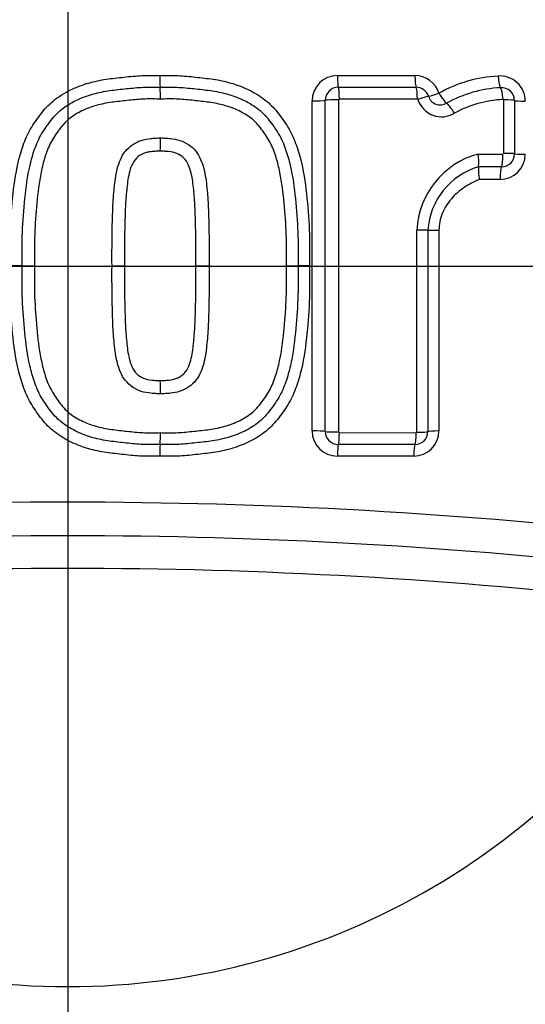
# Paper-space layout 'Sheet1' of a CAD drawing. Units: millimetres. Extents: x 0 to 594, y 0 to 420.
# Drawn here: x 131 to 134, y 331 to 337 of the extents above; entities that cross this region are included whole.
import ezdxf
from ezdxf.lldxf.tags import DXFTag

# ---------------------------------------------------------------- set-up
doc = ezdxf.new("R2010")
doc.units = ezdxf.units.MM
for name, color, linetype in [('Default', 7, 'Continuous'), ('II2-04CAP-STD', 7, 'Continuous'), ('II2-04SHW-STD', 7, 'Continuous'), ('TSH-1', 7, 'Continuous')]:
    doc.layers.add(name, color=color, linetype=linetype)
tags = doc.linetypes.add('CENTER2', pattern=[28.575, 19.05, -3.175, 3.175, -3.175]).pattern_tags.tags
tags[10:11] = [DXFTag(74, 4), DXFTag(75, 0), DXFTag(340, '0'), DXFTag(46, 0.0), DXFTag(50, 0.0), DXFTag(44, 0.0), DXFTag(45, 0.0)]
tags[8:9] = [DXFTag(74, 4), DXFTag(75, 0), DXFTag(340, '0'), DXFTag(46, 0.0), DXFTag(50, 0.0), DXFTag(44, 0.0), DXFTag(45, 0.0)]
tags[6:7] = [DXFTag(74, 4), DXFTag(75, 0), DXFTag(340, '0'), DXFTag(46, 0.0), DXFTag(50, 0.0), DXFTag(44, 0.0), DXFTag(45, 0.0)]
tags[4:5] = [DXFTag(74, 4), DXFTag(75, 0), DXFTag(340, '0'), DXFTag(46, 0.0), DXFTag(50, 0.0), DXFTag(44, 0.0), DXFTag(45, 0.0)]

# ---------------------------------------------------------------- blocks, each defined once
blk = doc.blocks.new('SE3')
at = {"layer": 'II2-04CAP-STD', "color": 7, "linetype": 'Continuous'}
for p, q in [((133.0642, 336.6564), (133.501, 336.6564)), ((133.0697, 336.5904), (133.5081, 336.5904)), ((133.5153, 336.5238), (133.0753, 336.5238)), ((132.922, 334.653), (132.922, 336.5141)), ((134.0021, 336.2179), (134.0021, 336.5193)), ((134.0629, 336.5156), (134.0629, 336.2153)), ((133.8554, 336.2138), (133.9967, 336.2138)), ((133.9888, 336.1419), (133.8597, 336.1419)), ((133.8597, 336.1419), (133.8597, 336.1419)), ((133.9809, 336.0705), (133.8647, 336.0705)), ((133.6366, 335.7839), (133.6366, 334.653)), ((131.2884, 335.5836), (131.2196, 335.5836)), ((131.2884, 335.5836), (131.3578, 335.5836)), ((131.7942, 335.5836), (131.8645, 335.5836)), ((132.2669, 335.5836), (132.3418, 335.5836)), ((132.7768, 335.5836), (132.8424, 335.5836)), ((132.9073, 335.5836), (132.8424, 335.5836)), ((133.0753, 334.6434), (133.5086, 334.6433)), ((133.5014, 334.5767), (133.0697, 334.5768)), ((133.4944, 334.5107), (133.0642, 334.5107))]:
    blk.add_line(p, q, dxfattribs=at)
blk.add_circle((131.5444, 335.5803), 8.2819, dxfattribs=at)
for centre, radius, start, end in [((131.5444, 335.5803), 7.5638, 9.76776, 80.23224), ((132.7875, 336.6442), 0.7242, 179.0324, 184.2637), ((133.0642, 336.5141), 0.1422, 90, 180), ((133.501, 336.5141), 0.1422, 17.5477, 90), ((134.0132, 335.8814), 0.7734, 93.223, 119.1346), ((133.9809, 336.5118), 0.1422, 0, 94.5216), ((131.3458, 336.5361), 0.7216, 359.0147, 4.3077), ((133.0697, 336.5168), 0.0736, 89.9874, 179.8721), ((133.5083, 336.5175), 0.0728, 17.6574, 90.1646), ((134.0177, 335.8963), 0.6924, 92.7991, 119.1972), ((133.9901, 336.5153), 0.0728, 0.2017, 94.9048), ((133.0753, 336.5194), 0.00435, 89.7826, 175.2448), ((133.6515, 336.5633), 0.1394, 197.2027, 301.1298), ((133.644, 336.5602), 0.0694, 197.2041, 301.1302), ((134.0276, 335.8924), 0.6298, 92.6864, 118.8664), ((131.469, 336.2857), 0.5993, 354.6905, 1.8278), ((133.9821, 335.7601), 0.4711, 105.6059, 176.913), ((133.6431, 336.1651), 0.2178, 353.886, 12.935), ((133.9809, 336.2128), 0.1422, 270, 0), ((133.989, 336.2157), 0.0739, 269.7982, 359.6613), ((133.972, 335.7597), 0.3983, 106.3727, 176.4055), ((134.0622, 336.1203), 0.2037, 173.9069, 194.1323), ((131.4694, 334.8814), 0.5989, 358.1722, 5.3112), ((131.3445, 334.6311), 0.7229, 355.6973, 0.9826), ((133.0642, 334.653), 0.1422, 180, 270), ((133.0697, 334.6503), 0.0736, 180.1282, 270.0135), ((133.0753, 334.6477), 0.00432, 184.5024, 270.52), ((133.4944, 334.653), 0.1422, 270, 0), ((133.5017, 334.6495), 0.0727, 269.7791, 359.9261), ((132.7884, 334.523), 0.725, 175.7398, 180.9666), ((131.5444, 304.6964), 29.5551, 83.48927, 96.51073), ((131.5444, 335.5803), 7.5638, 279.76776, 350.23224), ((131.5444, 335.5803), 8.278, 279.67348, 350.32652), ((131.5444, 304.9399), 29.1222, 83.48882, 96.51118), ((131.5444, 305.1825), 28.6957, 83.48836, 96.51164), ((131.5444, 335.5803), 4.0598, 208.9646, 331.0354), ((131.5444, 335.5803), 5.0435, 209.4056, 330.5944)]:
    blk.add_arc(centre, radius, start, end, dxfattribs=at)
for centre, major_axis, ratio, start_param, end_param in [((133.0707, 336.661), (0, -0.0714), 0.091429, 4.777033, 6.132801), ((133.5094, 336.661), (0, -0.0714), 0.117705, 4.777033, 6.130681), ((133.9801, 336.6583), (0.0056, -0.0712), 0.150433, 4.76517, 6.116525), ((133.0688, 336.5197), (0, 0.0714), 0.092102, 4.769075, 6.132791), ((133.5068, 336.5198), (0, 0.0714), 0.118378, 4.768985, 6.130669), ((133.9876, 336.5175), (-0.0056, 0.0712), 0.151098, 4.756997, 6.116508), ((133.5099, 336.5181), (0.0681, 0.0215), 0.018315, 0.079288, 1.440544), ((133.6456, 336.5612), (-0.0681, -0.0215), 0.018209, 0.079288, 1.432925), ((133.6456, 336.5612), (0.0373, -0.0609), 0.137753, 4.696819, 6.049627), ((132.9279, 336.5181), (-0.0714, 0), 0.056252, 1.488004, 2.843804), ((133.0644, 336.5158), (-0.0714, 0), 0.056655, 4.620563, 5.98539), ((133.7143, 336.4403), (0.0373, -0.0609), 0.138457, 1.546726, 2.908011), ((133.9916, 336.5153), (0.0714, 0), 0.05686, 0.064022, 1.423065), ((134.1342, 336.5158), (-0.0714, 0), 0.056604, 0.064021, 1.415361), ((133.9862, 336.2111), (0, 0.0714), 0.147004, 3.39001, 4.750372), ((133.9916, 336.2151), (0.0714, 0), 0.038613, 0.063558, 1.423031), ((134.1342, 336.2155), (-0.0714, 0), 0.03843, 0.063557, 1.415361), ((133.9913, 336.0726), (0, 0.0714), 0.146334, 0.248392, 1.600228), ((133.5033, 335.7846), (0.0714, 0), 0.012399, 0.090093, 1.452458), ((133.6456, 335.7848), (-0.0714, 0), 0.012318, 0.090093, 1.444862), ((132.9279, 334.649), (-0.0714, 0), 0.055865, 3.439362, 4.795182), ((133.0644, 334.6513), (-0.0714, 0), 0.056266, 0.297777, 1.662623), ((133.0688, 334.6474), (0, -0.0714), 0.092101, 0.150761, 1.514498), ((133.5002, 334.6473), (0, -0.0714), 0.117978, 0.152856, 1.514587), ((133.5033, 334.6497), (0.0714, 0), 0.056445, 4.830637, 6.192007), ((133.6456, 334.649), (-0.0714, 0), 0.056118, 4.838323, 6.192008), ((133.0707, 334.5061), (0, 0.0714), 0.091427, 0.150752, 1.506539), ((133.5027, 334.5061), (0, 0.0714), 0.117304, 0.152843, 1.506539)]:
    blk.add_ellipse(centre, major_axis=major_axis, ratio=ratio, start_param=start_param, end_param=end_param, dxfattribs=at)
for points, knots in [([(131.2196, 335.5836), (131.2187, 335.6515), (131.2182, 335.7194), (131.2243, 335.8549), (131.2297, 335.9224), (131.2444, 336.0572), (131.2546, 336.1246), (131.28, 336.2227), (131.2901, 336.255), (131.3152, 336.3183), (131.3306, 336.3486), (131.3578, 336.3912), (131.3674, 336.405), (131.3873, 336.4323), (131.3974, 336.4458), (131.4191, 336.4719), (131.4307, 336.4844), (131.4555, 336.5076), (131.4685, 336.5183), (131.5092, 336.548), (131.5382, 336.5648), (131.5996, 336.5937), (131.631, 336.6052), (131.6953, 336.6236), (131.728, 336.6305), (131.7946, 336.6406), (131.8282, 336.644), (131.8952, 336.6513), (131.9287, 336.6548), (131.9959, 336.6577), (132.0297, 336.6571), (132.0635, 336.6564)], [0, 0, 0, 0, 0.125, 0.125, 0.25, 0.25, 0.375, 0.375, 0.4375, 0.4375, 0.5, 0.5, 0.53125, 0.53125, 0.5625, 0.5625, 0.59375, 0.59375, 0.625, 0.625, 0.6875, 0.6875, 0.75, 0.75, 0.8125, 0.8125, 0.875, 0.875, 0.9375, 0.9375, 1, 1, 1, 1]), ([(132.0635, 336.6564), (132.0973, 336.6571), (132.131, 336.6577), (132.1982, 336.6548), (132.2316, 336.6514), (132.2982, 336.6441), (132.3316, 336.6406), (132.398, 336.6306), (132.4312, 336.6237), (132.4964, 336.605), (132.528, 336.5934), (132.5888, 336.5647), (132.6184, 336.5477), (132.673, 336.5075), (132.6974, 336.4845), (132.7298, 336.4455), (132.74, 336.4319), (132.7599, 336.4045), (132.7696, 336.3906), (132.7968, 336.3478), (132.812, 336.3177), (132.837, 336.2545), (132.8472, 336.2219), (132.8725, 336.1237), (132.8826, 336.0569), (132.8973, 335.9221), (132.9027, 335.8545), (132.9087, 335.7192), (132.9083, 335.6514), (132.9073, 335.5836)], [0, 0, 0, 0, 0.0625, 0.0625, 0.125, 0.125, 0.1875, 0.1875, 0.25, 0.25, 0.3125, 0.3125, 0.375, 0.375, 0.4375, 0.4375, 0.46875, 0.46875, 0.5, 0.5, 0.5625, 0.5625, 0.625, 0.625, 0.75, 0.75, 0.875, 0.875, 1, 1, 1, 1]), ([(131.2884, 335.5836), (131.2876, 335.6469), (131.287, 335.7102), (131.292, 335.8368), (131.2969, 335.8999), (131.3097, 336.0257), (131.3181, 336.0888), (131.3394, 336.1809), (131.3479, 336.2112), (131.3688, 336.2705), (131.3816, 336.2999), (131.4059, 336.341), (131.4146, 336.3542), (131.4329, 336.3802), (131.4422, 336.393), (131.4618, 336.418), (131.4722, 336.4302), (131.4947, 336.4526), (131.5067, 336.4628), (131.5444, 336.4911), (131.5719, 336.5071), (131.6293, 336.5338), (131.6589, 336.5443), (131.7195, 336.561), (131.7505, 336.5671), (131.8132, 336.576), (131.8446, 336.5792), (131.9074, 336.586), (131.9389, 336.5892), (132.002, 336.5917), (132.0337, 336.591), (132.0654, 336.5903)], [0, 0, 0, 0, 0.125, 0.125, 0.25, 0.25, 0.375, 0.375, 0.4375, 0.4375, 0.5, 0.5, 0.53125, 0.53125, 0.5625, 0.5625, 0.59375, 0.59375, 0.625, 0.625, 0.6875, 0.6875, 0.75, 0.75, 0.8125, 0.8125, 0.875, 0.875, 0.9375, 0.9375, 1, 1, 1, 1]), ([(132.0654, 336.5903), (132.097, 336.591), (132.1287, 336.5917), (132.1919, 336.5892), (132.2235, 336.586), (132.2864, 336.5792), (132.3179, 336.576), (132.3805, 336.5671), (132.4117, 336.5609), (132.4725, 336.5441), (132.502, 336.5336), (132.5593, 336.5068), (132.587, 336.4908), (132.6245, 336.4625), (132.6364, 336.4523), (132.6587, 336.4301), (132.669, 336.4179), (132.6887, 336.3928), (132.6981, 336.3799), (132.7165, 336.3537), (132.7252, 336.3405), (132.7493, 336.2996), (132.762, 336.2705), (132.7832, 336.2102), (132.7917, 336.1796), (132.813, 336.0872), (132.8212, 336.0248), (132.8339, 335.8994), (132.8388, 335.8365), (132.8438, 335.7101), (132.8432, 335.6468), (132.8424, 335.5836)], [0, 0, 0, 0, 0.0625, 0.0625, 0.125, 0.125, 0.1875, 0.1875, 0.25, 0.25, 0.3125, 0.3125, 0.375, 0.375, 0.40625, 0.40625, 0.4375, 0.4375, 0.46875, 0.46875, 0.5, 0.5, 0.5625, 0.5625, 0.625, 0.625, 0.75, 0.75, 0.875, 0.875, 1, 1, 1, 1]), ([(132.0673, 336.5237), (132.0378, 336.5243), (132.0083, 336.525), (131.9496, 336.523), (131.9204, 336.5202), (131.8619, 336.5139), (131.8327, 336.5109), (131.7744, 336.5032), (131.7453, 336.4981), (131.6887, 336.4834), (131.6611, 336.474), (131.6075, 336.4497), (131.5817, 336.435), (131.5469, 336.4082), (131.536, 336.3984), (131.5157, 336.3765), (131.5066, 336.3648), (131.4801, 336.3293), (131.463, 336.3052), (131.4353, 336.2523), (131.4251, 336.2248), (131.4076, 336.169), (131.4005, 336.1405), (131.3829, 336.0541), (131.376, 335.9954), (131.3647, 335.8781), (131.3605, 335.8194), (131.3563, 335.7015), (131.357, 335.6425), (131.3578, 335.5836)], [0, 0, 0, 0, 0.0625, 0.0625, 0.125, 0.125, 0.1875, 0.1875, 0.25, 0.25, 0.3125, 0.3125, 0.375, 0.375, 0.40625, 0.40625, 0.4375, 0.4375, 0.5, 0.5, 0.5625, 0.5625, 0.625, 0.625, 0.75, 0.75, 0.875, 0.875, 1, 1, 1, 1]), ([(132.7768, 335.5836), (132.7776, 335.6425), (132.7783, 335.7014), (132.7742, 335.8191), (132.7699, 335.8778), (132.7587, 335.9946), (132.7519, 336.0528), (132.7344, 336.1392), (132.7274, 336.1678), (132.7097, 336.2245), (132.6993, 336.2524), (132.672, 336.3046), (132.6548, 336.329), (132.6281, 336.3648), (132.6189, 336.3765), (132.5989, 336.3982), (132.5881, 336.4079), (132.5535, 336.4347), (132.5276, 336.4495), (132.4741, 336.4738), (132.4465, 336.4833), (132.3897, 336.498), (132.3605, 336.5032), (132.3022, 336.5109), (132.2729, 336.5139), (132.2144, 336.5202), (132.185, 336.523), (132.1262, 336.525), (132.0967, 336.5243), (132.0673, 336.5237)], [0, 0, 0, 0, 0.125, 0.125, 0.25, 0.25, 0.375, 0.375, 0.4375, 0.4375, 0.5, 0.5, 0.5625, 0.5625, 0.59375, 0.59375, 0.625, 0.625, 0.6875, 0.6875, 0.75, 0.75, 0.8125, 0.8125, 0.875, 0.875, 0.9375, 0.9375, 1, 1, 1, 1]), ([(131.7942, 335.5836), (131.7939, 335.6567), (131.7942, 335.7299), (131.7965, 335.8396), (131.7976, 335.8761), (131.8006, 335.9492), (131.8032, 335.9857), (131.8108, 336.0583), (131.8153, 336.0945), (131.8286, 336.1478), (131.8342, 336.1655), (131.849, 336.199), (131.8584, 336.2151), (131.881, 336.2438), (131.8942, 336.2563), (131.9174, 336.2717), (131.9255, 336.2761), (131.9419, 336.2843), (131.9504, 336.2879), (131.9767, 336.2968), (131.9949, 336.2998), (132.0222, 336.3026), (132.0313, 336.3032), (132.0496, 336.3046), (132.0588, 336.3049), (132.068, 336.3048)], [0, 0, 0, 0, 0.25, 0.25, 0.375, 0.375, 0.5, 0.5, 0.625, 0.625, 0.6875, 0.6875, 0.75, 0.75, 0.8125, 0.8125, 0.84375, 0.84375, 0.875, 0.875, 0.9375, 0.9375, 0.96875, 0.96875, 1, 1, 1, 1]), ([(132.068, 336.3048), (132.0771, 336.3049), (132.0863, 336.3046), (132.1045, 336.3032), (132.1136, 336.3026), (132.1409, 336.2998), (132.159, 336.2968), (132.1936, 336.2853), (132.2103, 336.277), (132.2406, 336.2572), (132.2542, 336.2445), (132.2771, 336.2158), (132.2863, 336.2002), (132.3012, 336.1669), (132.3069, 336.1493), (132.3205, 336.096), (132.325, 336.0594), (132.3326, 335.9866), (132.3353, 335.95), (132.3384, 335.8768), (132.3394, 335.8402), (132.3418, 335.7302), (132.3421, 335.6569), (132.3418, 335.5836)], [0, 0, 0, 0, 0.03125, 0.03125, 0.0625, 0.0625, 0.125, 0.125, 0.1875, 0.1875, 0.25, 0.25, 0.3125, 0.3125, 0.375, 0.375, 0.5, 0.5, 0.625, 0.625, 0.75, 0.75, 1, 1, 1, 1]), ([(132.0657, 336.2303), (132.0577, 336.2303), (132.0497, 336.23), (132.0338, 336.2288), (132.0259, 336.2283), (132.0101, 336.2266), (132.0022, 336.2254), (131.9865, 336.2223), (131.9787, 336.2199), (131.9567, 336.2104), (131.9425, 336.202), (131.9206, 336.1793), (131.9121, 336.1653), (131.8992, 336.1363), (131.8947, 336.1209), (131.8874, 336.09), (131.8846, 336.0744), (131.8802, 336.043), (131.8785, 336.0273), (131.8752, 335.9958), (131.8737, 335.98), (131.8701, 335.9325), (131.8689, 335.9008), (131.8669, 335.8374), (131.8661, 335.8057), (131.8644, 335.7105), (131.8643, 335.647), (131.8645, 335.5836)], [0, 0, 0, 0, 0.03125, 0.03125, 0.0625, 0.0625, 0.09375, 0.09375, 0.125, 0.125, 0.1875, 0.1875, 0.25, 0.25, 0.3125, 0.3125, 0.375, 0.375, 0.4375, 0.4375, 0.5, 0.5, 0.625, 0.625, 0.75, 0.75, 1, 1, 1, 1]), ([(132.2669, 335.5836), (132.2671, 335.6472), (132.267, 335.7108), (132.2653, 335.8063), (132.2645, 335.8381), (132.2625, 335.9016), (132.2613, 335.9334), (132.2577, 335.9809), (132.2561, 335.9968), (132.2528, 336.0284), (132.2511, 336.0442), (132.2466, 336.0757), (132.2438, 336.0914), (132.2363, 336.1224), (132.2317, 336.1378), (132.2186, 336.1666), (132.2101, 336.1802), (132.1876, 336.203), (132.1738, 336.2109), (132.1445, 336.2233), (132.1288, 336.2258), (132.1052, 336.2283), (132.0973, 336.2288), (132.0815, 336.23), (132.0737, 336.2303), (132.0657, 336.2303)], [0, 0, 0, 0, 0.25, 0.25, 0.375, 0.375, 0.5, 0.5, 0.5625, 0.5625, 0.625, 0.625, 0.6875, 0.6875, 0.75, 0.75, 0.8125, 0.8125, 0.875, 0.875, 0.9375, 0.9375, 0.96875, 0.96875, 1, 1, 1, 1]), ([(133.8647, 336.0705), (133.8345, 336.0586), (133.8058, 336.0438), (133.752, 336.0073), (133.7277, 335.9862), (133.696, 335.9495), (133.6862, 335.9363), (133.669, 335.9087), (133.6616, 335.8943), (133.6432, 335.8489), (133.6366, 335.8168), (133.6366, 335.7839)], [0, 0, 0, 0, 0.25, 0.25, 0.5, 0.5, 0.625, 0.625, 0.75, 0.75, 1, 1, 1, 1]), ([(132.0635, 334.5107), (132.0297, 334.5101), (131.9959, 334.5094), (131.9287, 334.5124), (131.8954, 334.5158), (131.8286, 334.5231), (131.7953, 334.5265), (131.7288, 334.5365), (131.6956, 334.5434), (131.6304, 334.5621), (131.5988, 334.5738), (131.538, 334.6025), (131.5084, 334.6196), (131.4539, 334.6597), (131.4295, 334.6827), (131.3971, 334.7217), (131.3869, 334.7353), (131.367, 334.7627), (131.3573, 334.7766), (131.3301, 334.8193), (131.3149, 334.8494), (131.2899, 334.9127), (131.2798, 334.9452), (131.2544, 335.0434), (131.2444, 335.1102), (131.2297, 335.245), (131.2242, 335.3126), (131.2182, 335.4479), (131.2187, 335.5157), (131.2196, 335.5836)], [0, 0, 0, 0, 0.0625, 0.0625, 0.125, 0.125, 0.1875, 0.1875, 0.25, 0.25, 0.3125, 0.3125, 0.375, 0.375, 0.4375, 0.4375, 0.46875, 0.46875, 0.5, 0.5, 0.5625, 0.5625, 0.625, 0.625, 0.75, 0.75, 0.875, 0.875, 1, 1, 1, 1]), ([(132.0654, 334.5768), (132.0335, 334.5762), (132.0017, 334.5755), (131.9382, 334.578), (131.9066, 334.5812), (131.8435, 334.5881), (131.8119, 334.5913), (131.7489, 334.6003), (131.7177, 334.6065), (131.6567, 334.6235), (131.627, 334.6343), (131.5692, 334.6616), (131.5419, 334.6776), (131.5041, 334.7064), (131.492, 334.717), (131.4697, 334.7398), (131.4595, 334.752), (131.44, 334.7772), (131.4306, 334.7901), (131.4125, 334.8162), (131.4037, 334.8296), (131.3799, 334.8708), (131.3675, 334.8999), (131.3468, 334.9597), (131.3383, 334.9904), (131.3174, 335.0826), (131.3093, 335.1447), (131.2967, 335.2694), (131.292, 335.3319), (131.287, 335.4574), (131.2876, 335.5206), (131.2884, 335.5836)], [0, 0, 0, 0, 0.0625, 0.0625, 0.125, 0.125, 0.1875, 0.1875, 0.25, 0.25, 0.3125, 0.3125, 0.375, 0.375, 0.40625, 0.40625, 0.4375, 0.4375, 0.46875, 0.46875, 0.5, 0.5, 0.5625, 0.5625, 0.625, 0.625, 0.75, 0.75, 0.875, 0.875, 1, 1, 1, 1]), ([(131.3578, 335.5836), (131.357, 335.5249), (131.3563, 335.4662), (131.3604, 335.3493), (131.3646, 335.2911), (131.3756, 335.1749), (131.3823, 335.117), (131.3995, 335.031), (131.4065, 335.0024), (131.4238, 334.9458), (131.4339, 334.9182), (131.4607, 334.8657), (131.4778, 334.8412), (131.5042, 334.8054), (131.5133, 334.7937), (131.5331, 334.7716), (131.5442, 334.7613), (131.579, 334.7339), (131.6045, 334.7191), (131.6585, 334.6941), (131.6864, 334.6845), (131.7433, 334.6695), (131.7726, 334.6642), (131.8313, 334.6564), (131.8607, 334.6534), (131.9195, 334.6471), (131.9489, 334.6442), (132.008, 334.6421), (132.0377, 334.6429), (132.0673, 334.6435)], [0, 0, 0, 0, 0.125, 0.125, 0.25, 0.25, 0.375, 0.375, 0.4375, 0.4375, 0.5, 0.5, 0.5625, 0.5625, 0.59375, 0.59375, 0.625, 0.625, 0.6875, 0.6875, 0.75, 0.75, 0.8125, 0.8125, 0.875, 0.875, 0.9375, 0.9375, 1, 1, 1, 1]), ([(132.068, 334.8623), (132.0588, 334.8623), (132.0496, 334.8626), (132.0313, 334.8639), (132.0221, 334.8646), (131.9947, 334.8674), (131.9764, 334.8705), (131.9419, 334.8821), (131.9251, 334.8904), (131.8947, 334.9105), (131.8812, 334.9233), (131.8584, 334.952), (131.8491, 334.968), (131.8342, 335.0016), (131.8287, 335.019), (131.8154, 335.072), (131.8109, 335.1085), (131.8033, 335.1813), (131.8006, 335.2177), (131.7976, 335.2908), (131.7966, 335.3274), (131.7942, 335.4372), (131.7939, 335.5104), (131.7942, 335.5836)], [0, 0, 0, 0, 0.03125, 0.03125, 0.0625, 0.0625, 0.125, 0.125, 0.1875, 0.1875, 0.25, 0.25, 0.3125, 0.3125, 0.375, 0.375, 0.5, 0.5, 0.625, 0.625, 0.75, 0.75, 1, 1, 1, 1]), ([(131.8645, 335.5836), (131.8643, 335.52), (131.8644, 335.4565), (131.8661, 335.3612), (131.8669, 335.3295), (131.8689, 335.266), (131.8701, 335.2343), (131.8737, 335.1868), (131.8752, 335.171), (131.8785, 335.1394), (131.8802, 335.1236), (131.8847, 335.0922), (131.8875, 335.0765), (131.8948, 335.0457), (131.8993, 335.0305), (131.9124, 335.0013), (131.9208, 334.9876), (131.9431, 334.9646), (131.9571, 334.9565), (131.9863, 334.944), (132.0022, 334.9414), (132.0259, 334.9389), (132.0339, 334.9383), (132.0498, 334.9371), (132.0578, 334.9368), (132.0657, 334.9369)], [0, 0, 0, 0, 0.25, 0.25, 0.375, 0.375, 0.5, 0.5, 0.5625, 0.5625, 0.625, 0.625, 0.6875, 0.6875, 0.75, 0.75, 0.8125, 0.8125, 0.875, 0.875, 0.9375, 0.9375, 0.96875, 0.96875, 1, 1, 1, 1]), ([(132.9073, 335.5836), (132.9083, 335.5156), (132.9087, 335.4477), (132.9027, 335.3122), (132.8973, 335.2446), (132.8825, 335.1097), (132.8723, 335.0423), (132.8468, 334.9441), (132.8368, 334.9118), (132.8115, 334.8484), (132.7962, 334.8181), (132.7689, 334.7756), (132.7593, 334.7617), (132.7394, 334.7344), (132.7292, 334.7209), (132.7074, 334.6948), (132.6958, 334.6823), (132.671, 334.6592), (132.658, 334.6485), (132.6174, 334.6189), (132.5883, 334.6021), (132.527, 334.5733), (132.4956, 334.5618), (132.4314, 334.5435), (132.3987, 334.5366), (132.3321, 334.5265), (132.2986, 334.5231), (132.2317, 334.5158), (132.1982, 334.5124), (132.131, 334.5094), (132.0972, 334.5101), (132.0635, 334.5107)], [0, 0, 0, 0, 0.125, 0.125, 0.25, 0.25, 0.375, 0.375, 0.4375, 0.4375, 0.5, 0.5, 0.53125, 0.53125, 0.5625, 0.5625, 0.59375, 0.59375, 0.625, 0.625, 0.6875, 0.6875, 0.75, 0.75, 0.8125, 0.8125, 0.875, 0.875, 0.9375, 0.9375, 1, 1, 1, 1]), ([(132.8424, 335.5836), (132.8432, 335.5205), (132.8438, 335.4575), (132.8388, 335.332), (132.834, 335.2694), (132.8214, 335.1444), (132.8133, 335.0821), (132.7922, 334.9893), (132.7837, 334.9588), (132.763, 334.8992), (132.7506, 334.87), (132.7265, 334.8287), (132.7178, 334.8154), (132.6997, 334.7894), (132.6904, 334.7766), (132.6709, 334.7516), (132.6608, 334.7394), (132.6384, 334.7166), (132.6262, 334.706), (132.588, 334.677), (132.5603, 334.6609), (132.503, 334.634), (132.4728, 334.6231), (132.4115, 334.6061), (132.3805, 334.6001), (132.3179, 334.5912), (132.2865, 334.588), (132.2237, 334.5812), (132.1922, 334.578), (132.1288, 334.5755), (132.0971, 334.5762), (132.0654, 334.5768)], [0, 0, 0, 0, 0.125, 0.125, 0.25, 0.25, 0.375, 0.375, 0.4375, 0.4375, 0.5, 0.5, 0.53125, 0.53125, 0.5625, 0.5625, 0.59375, 0.59375, 0.625, 0.625, 0.6875, 0.6875, 0.75, 0.75, 0.8125, 0.8125, 0.875, 0.875, 0.9375, 0.9375, 1, 1, 1, 1]), ([(132.0657, 334.9369), (132.0737, 334.9368), (132.0817, 334.9371), (132.0977, 334.9384), (132.1056, 334.9389), (132.1294, 334.9414), (132.1454, 334.9441), (132.1677, 334.9537), (132.1749, 334.9574), (132.1885, 334.966), (132.1949, 334.9713), (132.2116, 334.989), (132.22, 335.0031), (132.2328, 335.0327), (132.2372, 335.0479), (132.2443, 335.0786), (132.247, 335.0941), (132.2536, 335.1409), (132.2566, 335.1724), (132.2614, 335.2355), (132.2625, 335.2672), (132.2646, 335.3304), (132.2653, 335.362), (132.267, 335.457), (132.2671, 335.5203), (132.2669, 335.5836)], [0, 0, 0, 0, 0.03125, 0.03125, 0.0625, 0.0625, 0.125, 0.125, 0.15625, 0.15625, 0.1875, 0.1875, 0.25, 0.25, 0.3125, 0.3125, 0.375, 0.375, 0.5, 0.5, 0.625, 0.625, 0.75, 0.75, 1, 1, 1, 1]), ([(132.0673, 334.6435), (132.0968, 334.6429), (132.1263, 334.6421), (132.1854, 334.6442), (132.2147, 334.647), (132.2733, 334.6533), (132.3025, 334.6563), (132.3608, 334.664), (132.3898, 334.6692), (132.4471, 334.6841), (132.4754, 334.6938), (132.529, 334.7185), (132.555, 334.7334), (132.5901, 334.761), (132.6012, 334.7712), (132.621, 334.7932), (132.6301, 334.8049), (132.6564, 334.8405), (132.6735, 334.8649), (132.7005, 334.9176), (132.7106, 334.9452), (132.7279, 335.0014), (132.7349, 335.0301), (132.7523, 335.1167), (132.759, 335.1748), (132.77, 335.2911), (132.7742, 335.3494), (132.7783, 335.4663), (132.7776, 335.5249), (132.7768, 335.5836)], [0, 0, 0, 0, 0.0625, 0.0625, 0.125, 0.125, 0.1875, 0.1875, 0.25, 0.25, 0.3125, 0.3125, 0.375, 0.375, 0.40625, 0.40625, 0.4375, 0.4375, 0.5, 0.5, 0.5625, 0.5625, 0.625, 0.625, 0.75, 0.75, 0.875, 0.875, 1, 1, 1, 1]), ([(132.3418, 335.5836), (132.3421, 335.5107), (132.3418, 335.4378), (132.3394, 335.3284), (132.3384, 335.292), (132.3354, 335.2192), (132.3328, 335.1828), (132.3253, 335.1104), (132.3209, 335.0743), (132.308, 335.0215), (132.3026, 335.0041), (132.288, 334.9701), (132.2786, 334.9537), (132.256, 334.9245), (132.2422, 334.9113), (132.2192, 334.8959), (132.2111, 334.8914), (132.1946, 334.8832), (132.186, 334.8794), (132.1595, 334.8704), (132.1414, 334.8675), (132.114, 334.8646), (132.1048, 334.864), (132.0865, 334.8626), (132.0772, 334.8623), (132.068, 334.8623)], [0, 0, 0, 0, 0.25, 0.25, 0.375, 0.375, 0.5, 0.5, 0.625, 0.625, 0.6875, 0.6875, 0.75, 0.75, 0.8125, 0.8125, 0.84375, 0.84375, 0.875, 0.875, 0.9375, 0.9375, 0.96875, 0.96875, 1, 1, 1, 1])]:
    blk.add_open_spline(points, degree=3, knots=knots, dxfattribs=at)
for points in [[(132.9962, 334.6502), (132.9962, 335.2719), (132.9962, 335.8952), (132.9962, 336.517)], [(133.071, 336.5198), (133.0711, 335.8962), (133.0711, 335.271), (133.071, 334.6473)], [(133.5117, 334.6457), (133.5117, 335.0252), (133.5117, 335.4054), (133.5117, 335.7855)], [(133.5744, 335.7847), (133.5744, 335.4061), (133.5744, 335.0274), (133.5744, 334.6494)]]:
    blk.add_open_spline(points, degree=3, dxfattribs=at)
at = {"layer": 'II2-04SHW-STD', "color": 7, "linetype": 'Continuous'}
blk.add_circle((131.5444, 335.5803), 8.3004, dxfattribs=at)
for centre, radius, start, end in [((131.5158, 335.5734), 8.4913, 333.87333, 98.46328), ((131.5624, 335.5169), 8.4246, 263.30966, 334.07875)]:
    blk.add_arc(centre, radius, start, end, dxfattribs=at)
for points, knots in [([(131.5429, 346.8794), (134.3753, 346.8794), (137.2077, 346.8793), (141.4562, 346.8792), (142.8724, 346.8792), (144.6426, 346.8793), (144.9967, 346.8793), (145.5278, 346.8793), (145.7048, 346.8833), (146.0587, 346.871), (146.2355, 346.8518), (146.7647, 346.7535), (147.0992, 346.6378), (147.732, 346.3077), (148.0214, 346.0967), (148.4009, 345.7226), (148.5197, 345.5866), (148.733, 345.3021), (148.8283, 345.153), (148.9966, 344.8412), (149.0701, 344.6769), (149.1908, 344.342), (149.2376, 344.1731), (149.3063, 343.8328), (149.328, 343.6614), (149.3468, 343.316), (149.3427, 343.1419), (149.3426, 342.6209), (149.3426, 342.2735), (149.3425, 340.5369), (149.3425, 339.1475), (149.3425, 337.0635), (149.3425, 336.0215), (149.3426, 334.8058), (149.3426, 334.2848), (149.3426, 333.9375), (149.3385, 333.7639), (149.2979, 333.4174), (149.2644, 333.243), (149.1724, 332.9029), (149.1144, 332.7379), (148.9053, 332.2573), (148.7153, 331.9528), (148.3766, 331.5542), (148.2543, 331.4299), (147.9909, 331.1986), (147.8486, 331.0911), (147.5539, 330.901), (147.4009, 330.8174), (147.0834, 330.673), (146.918, 330.6141), (146.749, 330.5626)], [0, 0, 0, 0, 0.25, 0.25, 0.375, 0.375, 0.40625, 0.40625, 0.421875, 0.421875, 0.4375, 0.4375, 0.46875, 0.46875, 0.5, 0.5, 0.515625, 0.515625, 0.53125, 0.53125, 0.546875, 0.546875, 0.5625, 0.5625, 0.578125, 0.578125, 0.59375, 0.59375, 0.625, 0.625, 0.75, 0.75, 0.8125, 0.84375, 0.859375, 0.859375, 0.875, 0.875, 0.890625, 0.890625, 0.90625, 0.90625, 0.9375, 0.9375, 0.953125, 0.953125, 0.96875, 0.96875, 0.984375, 0.984375, 1, 1, 1, 1]), ([(146.7074, 330.6991), (146.8753, 330.7503), (147.0394, 330.8089), (147.354, 330.9537), (147.5055, 331.0377), (147.7967, 331.2295), (147.9367, 331.3379), (148.1946, 331.571), (148.3139, 331.6964), (148.6429, 332.0992), (148.824, 332.406), (149.0822, 333.0502), (149.163, 333.3977), (149.2031, 333.9142), (149.2001, 334.0867), (149.2, 334.4317), (149.2, 334.949), (149.2, 336.1562), (149.1999, 337.1909), (149.1999, 339.2604), (149.2, 340.64), (149.2001, 342.3646), (149.2001, 342.7095), (149.2001, 343.2269), (149.2028, 343.3997), (149.1753, 343.7411), (149.1489, 343.9102), (149.0315, 344.4128), (148.8984, 344.7461), (148.5439, 345.3458), (148.3173, 345.6223), (147.9282, 345.9718), (147.7902, 346.0781), (147.497, 346.27), (147.3414, 346.3556), (147.0234, 346.5002), (146.8598, 346.5601), (146.5236, 346.6548), (146.3494, 346.6899), (146.0016, 346.7324), (145.8275, 346.7367), (145.4791, 346.7366), (144.9565, 346.7366), (144.4339, 346.7366), (142.6918, 346.7366), (141.2982, 346.7366), (137.1174, 346.7367), (134.3301, 346.7367), (131.5429, 346.7367)], [0, 0, 0, 0, 0.015625, 0.015625, 0.03125, 0.03125, 0.046875, 0.046875, 0.0625, 0.0625, 0.09375, 0.09375, 0.125, 0.125, 0.140625, 0.140625, 0.15625, 0.1875, 0.25, 0.25, 0.375, 0.375, 0.40625, 0.40625, 0.421875, 0.421875, 0.4375, 0.4375, 0.46875, 0.46875, 0.5, 0.5, 0.515625, 0.515625, 0.53125, 0.53125, 0.546875, 0.546875, 0.5625, 0.5625, 0.578125, 0.578125, 0.59375, 0.625, 0.625, 0.75, 0.75, 1, 1, 1, 1]), ([(130.2282, 344.2518), (130.6338, 344.3063), (131.0416, 344.3352), (131.8511, 344.3445), (132.2544, 344.3253), (133.0584, 344.2396), (133.4615, 344.1727), (134.2525, 343.9903), (134.6392, 343.8754), (135.3946, 343.5957), (135.7632, 343.431), (136.4806, 343.047), (136.8262, 342.8291), (137.4761, 342.3514), (137.7828, 342.0904), (138.3599, 341.524), (138.6328, 341.2152), (139.118, 340.5643), (139.3334, 340.2236), (139.7118, 339.5127), (139.8739, 339.1421), (140.2921, 337.9917), (140.4659, 337.1997), (140.5713, 335.9896), (140.5801, 335.5789), (140.5442, 334.7673), (140.5, 334.3655), (140.3596, 333.5695), (140.2577, 333.1748), (139.9877, 332.4016), (139.8219, 332.0279), (139.62, 331.6749)], [0, 0, 0, 0, 0.0625, 0.0625, 0.125, 0.125, 0.1875, 0.1875, 0.25, 0.25, 0.3125, 0.3125, 0.375, 0.375, 0.4375, 0.4375, 0.5, 0.5, 0.5625, 0.5625, 0.625, 0.625, 0.75, 0.75, 0.8125, 0.8125, 0.875, 0.875, 0.9375, 0.9375, 1, 1, 1, 1])]:
    blk.add_open_spline(points, degree=3, knots=knots, dxfattribs=at)
blk = doc.blocks.new('SEANNOT_GROUP70')
at = {"layer": 'Default', "color": 7, "linetype": 'CENTER2'}
for p, q in [((131.5444, 341.9803), (131.5444, 329.1803)), ((137.9444, 335.5803), (125.1444, 335.5803))]:
    blk.add_line(p, q, dxfattribs=at)

psp = doc.layouts.new('Sheet1')

# ---------------------------------------------------------------- block references
at = {"layer": 'Default'}
psp.add_blockref('SEANNOT_GROUP70', (0, 0), dxfattribs=at)
at = {"layer": 'TSH-1'}
psp.add_blockref('SE3', (0, 0), dxfattribs=at)

doc.saveas('drawing.dxf')
